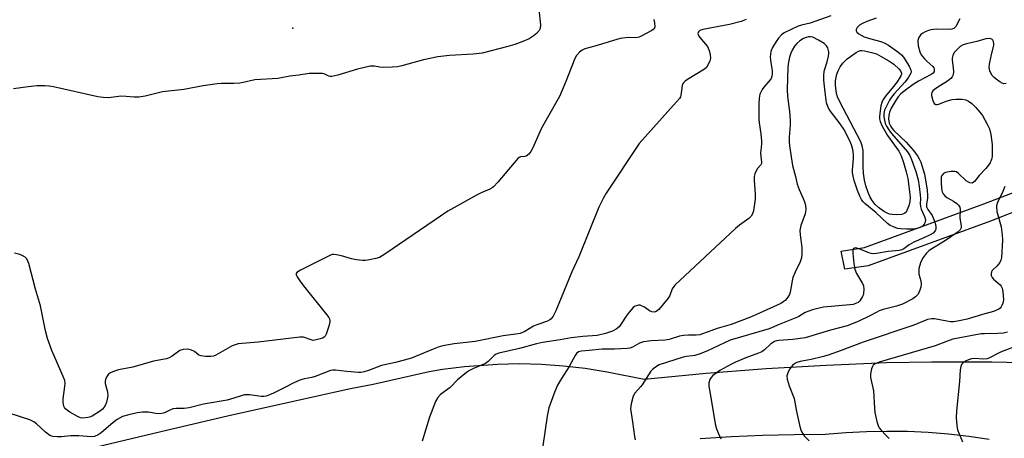
# Model space of a CAD drawing. Units: inches. Extents: x 1279760 to 1285760, y 485453 to 489453.
# Drawn here: x 1281462 to 1281784, y 485756 to 485893 of the extents above; entities that cross this region are included whole.
import ezdxf

# ---------------------------------------------------------------- set-up
doc = ezdxf.new("R2010")
doc.units = ezdxf.units.IN
doc.header["$MEASUREMENT"] = 0
for name, color, linetype in [('ELEV-Spot Elevation', 7, 'Continuous'), ('TRANS-Non Street Sidewalk', 7, 'Continuous'), ('TRANS-Road', 130, 'Continuous'), ('Undefined', 1, 'Continuous')]:
    doc.layers.add(name, color=color, linetype=linetype)

msp = doc.modelspace()

# ---------------------------------------------------------------- linework, layer by layer
at = {"layer": 'ELEV-Spot Elevation'}
msp.add_point((1281551.63, 485889.8, 379.63), dxfattribs=at)
at = {"layer": 'TRANS-Non Street Sidewalk'}
msp.add_polyline3d([(1281797.08, 485833.72, 0), (1281779.35, 485826.84, 0), (1281739.44, 485812.26, 0), (1281731.83, 485811.08, 0), (1281730.57, 485816.95, 0), (1281738.19, 485818.14, 0), (1281777.23, 485832.45, 0), (1281795.69, 485839.56, 0)], dxfattribs=at)
at = {"layer": 'TRANS-Road'}
for points in [[(1281485.2, 485752.61, 0), (1281510.3, 485758.57, 0), (1281513.58, 485759.34, 0), (1281530.72, 485763.29, 0), (1281542, 485765.88, 0), (1281561.1, 485770.12, 0), (1281564.99, 485770.98, 0), (1281570.47, 485772.2, 0), (1281577.87, 485773.54, 0), (1281596.12, 485777.71, 0), (1281600.47, 485778.43, 0), (1281607.6, 485779.36, 0), (1281618.37, 485780.15, 0), (1281625.56, 485780.28, 0), (1281632.75, 485780.08, 0), (1281639.93, 485779.57, 0), (1281647.08, 485778.74, 0), (1281654.18, 485777.59, 0), (1281666.26, 485775.23, 0), (1281686.53, 485777.17, 0), (1281706.12, 485778.67, 0), (1281725.73, 485779.81, 0), (1281745.36, 485780.59, 0), (1281760.13, 485780.89, 0), (1281779.83, 485780.89, 0), (1281799.52, 485780.42, 0)], [(1281778.95, 485755.46, 0), (1281772.33, 485756.44, 0), (1281765.66, 485757.2, 0), (1281758.97, 485757.74, 0), (1281752.26, 485758.06, 0), (1281745.54, 485758.15, 0), (1281738.83, 485758.02, 0), (1281732.13, 485757.67, 0), (1281725.43, 485757.1, 0), (1281715.22, 485757.06, 0), (1281705.01, 485756.81, 0), (1281694.81, 485756.35, 0), (1281684.62, 485755.69, 0)]]:
    msp.add_polyline3d(points, dxfattribs=at)
at = {"layer": 'Undefined'}
for points, elevation in [([(1281631.95, 485895.93), (1281632.44, 485890.86), (1281632.38, 485889.73), (1281632.06, 485889.03), (1281631.15, 485888.03), (1281630.09, 485887.15), (1281628.77, 485886.32), (1281626.73, 485885.42), (1281624.04, 485884.45), (1281621.82, 485883.8), (1281613.36, 485881.69), (1281610.48, 485881.34), (1281602.78, 485880.86), (1281598.97, 485880.41), (1281594.26, 485879.48), (1281587.15, 485877.53), (1281585.76, 485877.21), (1281584.03, 485877.06), (1281581.12, 485876.98), (1281579.97, 485877.06), (1281578.24, 485877.4), (1281576.85, 485877.35), (1281572.7, 485876.46), (1281566.24, 485874.51), (1281564.31, 485874.05), (1281563.79, 485874.03), (1281563.37, 485874.12), (1281562.01, 485874.82), (1281561.23, 485875), (1281559.82, 485875.06), (1281556.95, 485875), (1281553.55, 485874.5), (1281550.66, 485874.17), (1281546.72, 485873.38), (1281539.19, 485872.96), (1281535.34, 485872.07), (1281534.26, 485871.88), (1281532.3, 485871.74), (1281528.3, 485871.71), (1281526.87, 485871.59), (1281522.31, 485870.94), (1281515.97, 485869.82), (1281509.05, 485868.97), (1281507.31, 485868.6), (1281503.41, 485867.59), (1281501.46, 485867.33), (1281499.78, 485867.27), (1281497.13, 485867.52), (1281495.4, 485867.57), (1281491.49, 485867.09), (1281489.66, 485867.12), (1281487.97, 485867.43), (1281473.49, 485870.62), (1281472.03, 485870.85), (1281470.61, 485870.94), (1281468.05, 485870.93), (1281465.14, 485870.66), (1281460.41, 485870.03)], 378), ([(1281699.6, 485892.63), (1281698.01, 485892.04), (1281694.14, 485890.96), (1281685.43, 485889.37), (1281684.48, 485889.01), (1281684.02, 485888.63), (1281683.86, 485888.1), (1281684.18, 485887.23), (1281684.97, 485886.1), (1281686.94, 485883.83), (1281687.22, 485883.33), (1281687.52, 485882.53), (1281687.85, 485881.13), (1281687.92, 485880), (1281687.75, 485879.2), (1281687.21, 485877.91), (1281686.62, 485876.99), (1281686.01, 485876.45), (1281680.39, 485873), (1281679.69, 485872.52), (1281679.1, 485871.97), (1281678.84, 485871.54), (1281678.69, 485871.04), (1281678.31, 485867.84), (1281678.12, 485867.35), (1281677.82, 485866.87), (1281676.88, 485865.75), (1281664.61, 485852.11), (1281653.85, 485835.97), (1281652.87, 485834.2), (1281651.52, 485831.34), (1281644.94, 485815.18), (1281642.7, 485810.23), (1281637.47, 485797.5), (1281636.62, 485795.74), (1281635.92, 485794.87), (1281635.47, 485794.53), (1281634.69, 485794.14), (1281631.3, 485792.98), (1281630.2, 485792.52), (1281627.34, 485790.78), (1281626.6, 485790.42), (1281625.81, 485790.16), (1281624.42, 485789.88), (1281620.24, 485789.35), (1281611.09, 485787.53), (1281604.3, 485786.76), (1281600.58, 485786.05), (1281599.03, 485785.6), (1281597.43, 485785.01), (1281590.38, 485782.02), (1281585.11, 485780.64), (1281580.5, 485779.69), (1281576.27, 485778.02), (1281574.92, 485777.59), (1281573.83, 485777.4), (1281572.98, 485777.37), (1281569.21, 485777.72), (1281565.51, 485778.19), (1281564.7, 485778.16), (1281563.9, 485778.01), (1281558.91, 485776.08), (1281557.81, 485775.78), (1281555.39, 485775.32), (1281553.87, 485774.85), (1281551.75, 485773.89), (1281548.95, 485772.43), (1281545.25, 485770.64), (1281543.97, 485770.06), (1281542.94, 485769.7), (1281542.1, 485769.59), (1281541.22, 485769.59), (1281539.74, 485769.73), (1281537.41, 485770.1), (1281535.83, 485770.05), (1281534.77, 485769.81), (1281532.37, 485768.95), (1281530.13, 485768.32), (1281522.4, 485767.02), (1281517.8, 485765.86), (1281516.13, 485765.64), (1281513.47, 485765.61), (1281512.41, 485765.46), (1281511.46, 485765.13), (1281509.68, 485764.26), (1281508.88, 485764), (1281507.42, 485763.9), (1281504.5, 485764.41), (1281502.52, 485764.45), (1281500.81, 485764.24), (1281497.67, 485763.49), (1281495.99, 485762.98), (1281494.22, 485762.02), (1281492.98, 485761.09), (1281489.01, 485757.7), (1281488.08, 485757), (1281486.86, 485756.47), (1281485.82, 485756.32), (1281481.72, 485756.72), (1281479.06, 485756.65), (1281476.03, 485756.38), (1281474.63, 485756.38), (1281473.25, 485756.51), (1281472.23, 485756.84), (1281470.89, 485757.84), (1281467.96, 485760.62), (1281467.05, 485761.3), (1281465.72, 485761.87), (1281459.32, 485764.03)], 374), ([(1281669.47, 485892.68), (1281669.71, 485891.56), (1281669.78, 485890.22), (1281669.52, 485889.59), (1281668.75, 485889.02), (1281665.35, 485887.18), (1281664.63, 485886.88), (1281663.6, 485886.68), (1281661.64, 485886.77), (1281660.19, 485886.71), (1281658.46, 485886.43), (1281650.17, 485883.95), (1281646.92, 485883.11), (1281646.08, 485882.68), (1281645.22, 485881.93), (1281644.25, 485880.86), (1281643.62, 485879.91), (1281640.77, 485872.4), (1281638.62, 485867.5), (1281637.79, 485865.93), (1281632.77, 485857.18), (1281629.83, 485850.52), (1281629.31, 485849.49), (1281628.61, 485848.63), (1281627.78, 485848.02), (1281627.32, 485847.89), (1281625.92, 485847.82), (1281625.47, 485847.59), (1281625.05, 485847.24), (1281618.51, 485839.55), (1281617.11, 485838.04), (1281616.67, 485837.68), (1281615.94, 485837.26), (1281613.03, 485836.06), (1281611.72, 485835.43), (1281602.2, 485830.09), (1281581.61, 485816), (1281579.84, 485814.95), (1281578.72, 485814.61), (1281576.67, 485814.2), (1281575.2, 485813.99), (1281574.34, 485813.99), (1281572.38, 485814.2), (1281570.71, 485814.48), (1281567.53, 485815.44), (1281565.85, 485815.85), (1281565.01, 485815.94), (1281564.47, 485815.88), (1281563.66, 485815.6), (1281562.6, 485815.09), (1281554.07, 485810.76), (1281552.94, 485810.03), (1281552.71, 485809.68), (1281552.73, 485809.27), (1281553.05, 485808.58), (1281553.84, 485807.36), (1281555.11, 485805.68), (1281562.63, 485796.34), (1281563.32, 485795.39), (1281563.57, 485794.89), (1281563.69, 485794.38), (1281563.68, 485793.87), (1281563.4, 485792.54), (1281562.49, 485789.92), (1281562.14, 485789.28), (1281561.79, 485788.92), (1281561.32, 485788.64), (1281560.51, 485788.32), (1281558.8, 485787.89), (1281558.27, 485787.88), (1281557.53, 485788), (1281555.07, 485788.89), (1281553.93, 485788.96), (1281540.32, 485787.24), (1281533.76, 485786.7), (1281532.75, 485786.46), (1281531.81, 485786.08), (1281526.47, 485783.09), (1281525.68, 485782.75), (1281524.84, 485782.58), (1281523.06, 485782.59), (1281521.62, 485782.78), (1281520.88, 485783.08), (1281519.48, 485784.19), (1281518.55, 485784.7), (1281517.8, 485784.91), (1281517.25, 485784.97), (1281515.81, 485784.86), (1281514.75, 485784.51), (1281512.24, 485782.7), (1281511.2, 485782.18), (1281510.39, 485781.87), (1281506.07, 485781.03), (1281499.32, 485779.15), (1281494.73, 485778.23), (1281493.38, 485777.84), (1281492.09, 485777.32), (1281491.46, 485776.86), (1281490.84, 485776.03), (1281490.41, 485775.08), (1281490.32, 485774.56), (1281490.36, 485773.74), (1281491.05, 485771.05), (1281491.16, 485769.79), (1281491.02, 485768.72), (1281490.73, 485767.64), (1281490.42, 485766.86), (1281489.98, 485766.1), (1281489.44, 485765.4), (1281488.79, 485764.83), (1281486.04, 485763.14), (1281485.24, 485762.8), (1281484.71, 485762.66), (1281483.06, 485762.5), (1281482.27, 485762.6), (1281481.5, 485762.88), (1281478.74, 485764.47), (1281478.03, 485764.95), (1281477.41, 485765.51), (1281477.09, 485765.94), (1281476.85, 485766.43), (1281476.62, 485767.57), (1281476.58, 485768.75), (1281477.18, 485772.82), (1281477.23, 485773.91), (1281477.13, 485774.72), (1281476.65, 485776.04), (1281472.87, 485784.6), (1281471.48, 485788.44), (1281470.85, 485790.99), (1281469.26, 485799.13), (1281467.56, 485804.58), (1281465.37, 485812.96), (1281465.11, 485813.74), (1281464.74, 485814.44), (1281464.17, 485815), (1281463.24, 485815.57), (1281462.45, 485815.88), (1281460.75, 485816.34)], 376), ([(1281727.2, 485893.88), (1281720.43, 485891.43), (1281717.61, 485890.74), (1281716.61, 485890.42), (1281712, 485888.27), (1281711.07, 485887.62), (1281710.16, 485886.59), (1281709.34, 485885.44), (1281708.21, 485883.48), (1281707.67, 485882.19), (1281707.51, 485881.36), (1281707.45, 485880.5), (1281707.55, 485879.34), (1281708.1, 485875.83), (1281708.12, 485874.8), (1281708, 485874.1), (1281707.7, 485873.39), (1281707.42, 485872.94), (1281705.32, 485870.54), (1281704.81, 485869.83), (1281704.09, 485868.28), (1281703.79, 485866.96), (1281703.67, 485865.06), (1281703.73, 485860.06), (1281703.83, 485858.93), (1281704.38, 485855.3), (1281704.62, 485852.96), (1281704.62, 485852.09), (1281704.34, 485849.92), (1281704.31, 485849.08), (1281704.37, 485847.96), (1281704.63, 485846.05), (1281704.55, 485845.65), (1281704.36, 485845.22), (1281703.34, 485843.95), (1281702.88, 485843.24), (1281702.42, 485842.2), (1281702.2, 485841.39), (1281702.15, 485840.22), (1281702.48, 485835.47), (1281702.49, 485834), (1281701.94, 485830.19), (1281701.63, 485829.15), (1281701.25, 485828.45), (1281700.46, 485827.68), (1281697.42, 485825.51), (1281696.07, 485824.38), (1281676.3, 485805.84), (1281675.4, 485804.72), (1281674.66, 485802.54), (1281674.09, 485801.61), (1281671.06, 485798), (1281670.26, 485797.33), (1281669.54, 485797.13), (1281668.79, 485797.2), (1281668.05, 485797.56), (1281666.38, 485798.73), (1281665.43, 485799.17), (1281664.94, 485799.31), (1281664.43, 485799.34), (1281663.64, 485799.17), (1281663.15, 485798.93), (1281662.72, 485798.6), (1281661.4, 485797.12), (1281660.37, 485795.74), (1281658.83, 485793.25), (1281658.14, 485792.32), (1281657.18, 485791.48), (1281655.95, 485790.84), (1281653.7, 485790.11), (1281650.91, 485789.5), (1281646.27, 485789.15), (1281642.43, 485788.73), (1281638.82, 485788.03), (1281633.12, 485787.21), (1281631.15, 485786.74), (1281625.63, 485785.21), (1281618.86, 485783.74), (1281617.92, 485783.38), (1281617.27, 485782.97), (1281615.36, 485780.98), (1281614.47, 485780.32), (1281610.57, 485778.63), (1281609.31, 485777.99), (1281608.33, 485777.39), (1281605.39, 485774.94), (1281602.94, 485772.48), (1281599.85, 485770.19), (1281598.88, 485769.19), (1281598.22, 485767.92), (1281596.22, 485762.74), (1281593.82, 485754.97)], 372), ([(1281741.99, 485893.12), (1281738.96, 485891.98), (1281737.6, 485891.36), (1281736.57, 485890.75), (1281735.83, 485889.99), (1281735.51, 485889.38), (1281735.53, 485888.96), (1281735.77, 485888.54), (1281736.36, 485887.96), (1281737.08, 485887.48), (1281738.15, 485887.03), (1281739.81, 485886.46), (1281743.6, 485885.41), (1281744.61, 485885.05), (1281746.06, 485884.23), (1281749.11, 485882.11), (1281750.26, 485881.13), (1281750.94, 485880.3), (1281752.75, 485877.35), (1281753.34, 485876.11), (1281753.42, 485875.61), (1281753.32, 485875.1), (1281752.96, 485874.34), (1281752.48, 485873.59), (1281751.38, 485872.23), (1281747.91, 485868.42), (1281747.01, 485867.28), (1281746.4, 485866.32), (1281745.35, 485864.32), (1281744.8, 485863.03), (1281744.57, 485861.97), (1281744.53, 485860.87), (1281744.7, 485859.74), (1281745.01, 485858.65), (1281745.38, 485857.86), (1281746.12, 485856.6), (1281746.98, 485855.45), (1281752.23, 485849.39), (1281753, 485848.22), (1281753.57, 485846.94), (1281755, 485842.96), (1281755.69, 485840.3), (1281756.06, 485838.11), (1281756.42, 485835.3), (1281756.48, 485834.18), (1281756.43, 485832.4), (1281756.51, 485831.58), (1281756.73, 485830.75), (1281757.78, 485828.27), (1281758.1, 485827.19), (1281758.05, 485826.48), (1281757.69, 485825.76), (1281757.12, 485825.16), (1281756.39, 485824.72), (1281755.3, 485824.35), (1281754.42, 485824.23), (1281752.03, 485824.15), (1281750.1, 485824.25), (1281749.02, 485824.44), (1281747.67, 485824.9), (1281746.64, 485825.38), (1281745.74, 485826.02), (1281741.89, 485829.61), (1281738.32, 485832.61), (1281737.71, 485833.22), (1281737.19, 485833.88), (1281736.65, 485834.91), (1281735.89, 485836.81), (1281734.81, 485840.08), (1281734.47, 485841.46), (1281734.33, 485842.57), (1281734.32, 485843.43), (1281734.62, 485847.25), (1281734.66, 485848.55), (1281734.46, 485850.14), (1281734.02, 485851.7), (1281733.24, 485853.48), (1281731.46, 485856.86), (1281730.31, 485858.59), (1281726.73, 485863.27), (1281726.21, 485864.23), (1281725.81, 485865.47), (1281725.33, 485868.88), (1281724.96, 485872.88), (1281724.9, 485874.3), (1281725.1, 485875.75), (1281726.07, 485878.8), (1281726.52, 485880.71), (1281726.6, 485881.54), (1281726.57, 485882.09), (1281726.26, 485883.4), (1281725.85, 485884.08), (1281725, 485884.82), (1281723.21, 485885.89), (1281721.36, 485886.82), (1281720.59, 485887.02), (1281719.93, 485887), (1281719.13, 485886.78), (1281718.35, 485886.43), (1281717.12, 485885.71), (1281716.1, 485884.83), (1281715.4, 485883.93), (1281714.65, 485882.66), (1281714.13, 485881.61), (1281713.72, 485880.38), (1281713.37, 485878.74), (1281713.19, 485877.13), (1281712.97, 485869.83), (1281713.09, 485867.5), (1281713.72, 485862.6), (1281713.93, 485859.82), (1281713.93, 485858.15), (1281713.6, 485854.21), (1281713.61, 485852.82), (1281713.75, 485851.35), (1281714.71, 485844.98), (1281715.68, 485841.33), (1281716.23, 485838.92), (1281716.84, 485837.09), (1281718.23, 485834.22), (1281718.66, 485833.15), (1281718.91, 485832.02), (1281719.03, 485830.57), (1281719, 485830), (1281718.82, 485829.17), (1281717.45, 485825.36), (1281717.11, 485823.73), (1281717.19, 485822.29), (1281717.79, 485818.22), (1281717.79, 485816.21), (1281717.66, 485814.8), (1281717.21, 485813.48), (1281715.59, 485810.15), (1281714.87, 485808.43), (1281714.58, 485807.36), (1281713.99, 485803.65), (1281713.7, 485802.89), (1281713.15, 485801.95), (1281712.28, 485800.92), (1281711.64, 485800.4), (1281710.9, 485799.94), (1281703.89, 485796.8), (1281700.97, 485795.41), (1281694.73, 485793.1), (1281690.15, 485791.72), (1281684.48, 485789.72), (1281683.22, 485789.56), (1281680.73, 485789.61), (1281679.12, 485789.5), (1281677.79, 485789.25), (1281674.41, 485788.19), (1281673.12, 485787.9), (1281668.59, 485787.71), (1281666.11, 485787.39), (1281664.79, 485786.97), (1281662.48, 485785.65), (1281661.66, 485785.36), (1281660.79, 485785.2), (1281656.6, 485784.95), (1281652.63, 485784.98), (1281648.3, 485784.53), (1281645.85, 485784.36), (1281644.84, 485784.08), (1281644.22, 485783.62), (1281643.73, 485782.94), (1281641.77, 485779.33), (1281639.28, 485775.45), (1281638.01, 485773.29), (1281637.08, 485771.16), (1281635.17, 485765.88), (1281634.62, 485763.08), (1281633.16, 485753.38)], 370), ([(1281769.35, 485892.84), (1281768.07, 485890.41), (1281767.75, 485890), (1281767.37, 485889.71), (1281766.73, 485889.48), (1281765.99, 485889.38), (1281761.65, 485889.44), (1281759.87, 485889.31), (1281759.06, 485889.07), (1281758.01, 485888.63), (1281757.27, 485888.23), (1281756.63, 485887.71), (1281755.99, 485886.78), (1281755.77, 485886.26), (1281755.66, 485885.72), (1281755.79, 485884.02), (1281756.23, 485882.07), (1281756.76, 485881.11), (1281757.83, 485879.83), (1281758.61, 485879.02), (1281760.58, 485877.28), (1281760.85, 485876.86), (1281761.01, 485876.39), (1281760.96, 485875.71), (1281760.59, 485875.13), (1281759.93, 485874.64), (1281755.8, 485872.51), (1281754.06, 485871.47), (1281752.01, 485869.92), (1281750.06, 485868.32), (1281749.16, 485867.34), (1281748.52, 485866.42), (1281746.96, 485863.67), (1281746.38, 485862.38), (1281746.11, 485861.31), (1281746.06, 485860.21), (1281746.29, 485858.82), (1281746.77, 485857.66), (1281747.22, 485857.04), (1281747.81, 485856.41), (1281751.82, 485852.59), (1281754.09, 485849.98), (1281755.52, 485848.14), (1281756.07, 485847.16), (1281756.57, 485846.03), (1281757.8, 485842.19), (1281758.69, 485836.98), (1281758.8, 485835.03), (1281758.74, 485834.23), (1281758.44, 485832.42), (1281758.47, 485831.51), (1281758.85, 485830.59), (1281760.31, 485828.59), (1281761.1, 485826.76), (1281761.41, 485825.68), (1281761.52, 485824.91), (1281761.48, 485824.17), (1281761.24, 485823.6), (1281760.59, 485822.92), (1281759.71, 485822.35), (1281757.61, 485821.35), (1281754.36, 485819.98), (1281752.84, 485819.08), (1281751.09, 485817.79), (1281750.37, 485817.44), (1281749.58, 485817.23), (1281745.96, 485816.89), (1281742.17, 485816.22), (1281741.01, 485816.14), (1281740.44, 485816.18), (1281739.65, 485816.4), (1281736.49, 485817.76), (1281735.68, 485818.03), (1281735.18, 485818.08), (1281734.64, 485817.84), (1281734.48, 485817.59), (1281734.38, 485817.22), (1281734.37, 485816.18), (1281734.76, 485812.94), (1281735.09, 485811.11), (1281735.64, 485809.7), (1281737.57, 485806.43), (1281737.84, 485805.67), (1281737.98, 485804.57), (1281737.94, 485803.19), (1281737.83, 485802.66), (1281737.62, 485802.17), (1281736.67, 485800.82), (1281736.1, 485800.27), (1281735.65, 485799.99), (1281734.57, 485799.62), (1281733.42, 485799.42), (1281724.86, 485798.66), (1281722.59, 485798.22), (1281721.21, 485797.84), (1281718.8, 485796.92), (1281716.74, 485795.69), (1281715.75, 485795.22), (1281710.35, 485793.07), (1281707.06, 485791.64), (1281694.35, 485787.93), (1281692.49, 485787.11), (1281686.93, 485784.41), (1281684.58, 485783.47), (1281682.8, 485782.94), (1281680.16, 485782.59), (1281679.03, 485782.36), (1281671.17, 485779.84), (1281669.94, 485779.12), (1281669.04, 485778.39), (1281668.44, 485777.77), (1281665.65, 485773.36), (1281665.12, 485772.68), (1281663.2, 485770.61), (1281662.67, 485769.66), (1281662.05, 485767.2), (1281661.88, 485765.52), (1281662.51, 485761.28), (1281663.08, 485756.52), (1281663.33, 485755.37)], 368), ([(1281784.48, 485871.72), (1281783.7, 485871.69), (1281783.18, 485871.84), (1281782.41, 485872.25), (1281781.19, 485873.11), (1281780.51, 485873.68), (1281779.89, 485874.41), (1281779.5, 485875.1), (1281779.19, 485875.88), (1281778.95, 485876.96), (1281779.03, 485878.11), (1281779.6, 485880.72), (1281780.49, 485884.22), (1281780.49, 485884.71), (1281780.29, 485885.43), (1281780.07, 485885.86), (1281779.76, 485886.19), (1281779.38, 485886.37), (1281778.94, 485886.44), (1281777.87, 485886.33), (1281774.93, 485885.5), (1281771.48, 485884.7), (1281770.39, 485884.36), (1281769.45, 485883.82), (1281768.24, 485882.68), (1281767.53, 485881.84), (1281767.06, 485880.85), (1281766.86, 485880.05), (1281766.83, 485879.5), (1281767.21, 485876.73), (1281767.26, 485875.65), (1281767.16, 485874.62), (1281766.88, 485873.93), (1281766.36, 485873.35), (1281765.28, 485872.49), (1281763.03, 485871.14), (1281761.17, 485869.86), (1281760.58, 485869.34), (1281760.2, 485868.79), (1281760.08, 485868.35), (1281760.09, 485867.82), (1281760.49, 485866.18), (1281760.95, 485865.25), (1281761.5, 485864.91), (1281761.94, 485864.87), (1281762.45, 485864.97), (1281764.88, 485865.95), (1281766.89, 485866.52), (1281768.06, 485866.67), (1281770.11, 485866.61), (1281771.25, 485866.44), (1281772.18, 485866.02), (1281773.21, 485865.24), (1281774.59, 485863.88), (1281775.89, 485862.4), (1281776.73, 485861.27), (1281778.27, 485858.48), (1281778.99, 485856.91), (1281779.43, 485855.08), (1281779.85, 485851.87), (1281779.94, 485850.14), (1281779.91, 485848.08), (1281779.79, 485847.23), (1281779.62, 485846.67), (1281779.24, 485845.87), (1281778.75, 485845.13), (1281777.81, 485843.98), (1281775.61, 485841.69), (1281774.1, 485839.79), (1281773.74, 485839.45), (1281773.35, 485839.25), (1281772.64, 485839.31), (1281772.14, 485839.5), (1281771.41, 485839.93), (1281768.88, 485842.41), (1281768.24, 485842.86), (1281767.75, 485843.02), (1281766.38, 485843), (1281764.71, 485842.67), (1281764.01, 485842.33), (1281763.5, 485841.71), (1281763.3, 485841.2), (1281763.22, 485840.64), (1281763.25, 485838.88), (1281763.48, 485836.83), (1281763.61, 485836.32), (1281763.91, 485835.68), (1281764.42, 485835.04), (1281765.05, 485834.5), (1281767.23, 485833.34), (1281768.35, 485832.55), (1281768.92, 485832.01), (1281769.29, 485831.35), (1281769.4, 485830.56), (1281769.33, 485827.76), (1281769.78, 485825.32), (1281769.79, 485824.59), (1281769.48, 485823.96), (1281768.42, 485823.07), (1281764.63, 485820.52), (1281759.35, 485817.19), (1281758.36, 485816.25), (1281757.38, 485814.93), (1281756.96, 485814.22), (1281756.52, 485813.19), (1281755.97, 485811.33), (1281755.91, 485810.53), (1281756, 485809.45), (1281756.65, 485807.28), (1281756.72, 485806.36), (1281756.58, 485805.28), (1281756.31, 485804.22), (1281756, 485803.46), (1281755.69, 485802.99), (1281754.92, 485802.13), (1281754.01, 485801.41), (1281750.6, 485799.74), (1281748.71, 485799.01), (1281744.35, 485797.9), (1281743.03, 485797.49), (1281742.24, 485797.13), (1281739.98, 485795.88), (1281736.12, 485794.02), (1281732.55, 485792.57), (1281727.14, 485791.15), (1281718.88, 485788.66), (1281714.82, 485788.1), (1281710.22, 485787.83), (1281709.47, 485787.71), (1281708.82, 485787.49), (1281707.65, 485786.74), (1281705.56, 485784.77), (1281704.65, 485784.13), (1281703.61, 485783.67), (1281699.53, 485782.18), (1281696.12, 485780.71), (1281694.57, 485779.96), (1281691.04, 485778.04), (1281690.08, 485777.43), (1281688.75, 485776.35), (1281688.16, 485775.76), (1281687.69, 485775.08), (1281687.35, 485774.02), (1281687.36, 485772.88), (1281688.32, 485767.96), (1281689.43, 485760.66), (1281689.85, 485758.97), (1281690.99, 485756.39), (1281691.45, 485755.71)], 366), ([(1281783.99, 485838.13), (1281783.37, 485836.53), (1281781.63, 485832.92), (1281781.46, 485832.39), (1281781.36, 485831.57), (1281781.46, 485829.92), (1281782.81, 485824.91), (1281783.19, 485822.32), (1281783.23, 485820.55), (1281782.9, 485814.89), (1281782.73, 485814.06), (1281782.37, 485813.32), (1281781.5, 485812.23), (1281779.86, 485810.64), (1281779.64, 485810.2), (1281779.55, 485809.74), (1281779.59, 485809.04), (1281779.86, 485808.38), (1281780.37, 485807.81), (1281782.53, 485805.98), (1281782.87, 485805.54), (1281783.16, 485804.9), (1281783.35, 485803.85), (1281783.59, 485801.1), (1281783.4, 485800.01), (1281783.1, 485799.24), (1281782.82, 485798.78), (1281782.47, 485798.4), (1281782.04, 485798.1), (1281780.29, 485797.32), (1281776.78, 485796.33), (1281771.77, 485794.77), (1281769.17, 485794.23), (1281767.41, 485793.97), (1281766.25, 485793.96), (1281765.09, 485794.09), (1281761.07, 485794.92), (1281760.22, 485794.93), (1281758.84, 485794.65), (1281754.29, 485792.86), (1281737.79, 485787.29), (1281730.63, 485784.51), (1281726.41, 485783.06), (1281724.43, 485782.48), (1281720.79, 485781.57), (1281717.25, 485780.94), (1281716.12, 485780.64), (1281715.43, 485780.29), (1281714.68, 485779.64), (1281713.84, 485778.56), (1281713.3, 485777.59), (1281712.89, 485776.26), (1281712.96, 485775.17), (1281713.62, 485772.99), (1281715.23, 485768.86), (1281716.04, 485764.67), (1281717.12, 485759.78), (1281717.41, 485758.65), (1281717.73, 485757.85), (1281718.51, 485756.75), (1281720.16, 485755.07)], 364), ([(1281784.9, 485790.53), (1281783.58, 485790.27), (1281781.65, 485790.09), (1281777.36, 485790.05), (1281776.27, 485789.98), (1281767.1, 485788.21), (1281764.97, 485787.53), (1281761.29, 485786.13), (1281743, 485780.75), (1281741.75, 485780.21), (1281741.1, 485779.79), (1281740.78, 485779.39), (1281740.48, 485778.62), (1281740.15, 485776.9), (1281740.14, 485775.73), (1281741.15, 485771.42), (1281741.44, 485765.74), (1281741.59, 485764.27), (1281742.24, 485761.42), (1281742.76, 485759.78), (1281743.02, 485759.29), (1281743.53, 485758.63), (1281745.28, 485756.79), (1281746.3, 485755.83)], 362), ([(1281789.72, 485786.74), (1281782.65, 485784.05), (1281778.99, 485782.16), (1281778.22, 485781.86), (1281777.15, 485781.76), (1281773.99, 485781.91), (1281773.19, 485781.8), (1281772.13, 485781.54), (1281771.38, 485781.22), (1281770.46, 485780.58), (1281769.91, 485779.97), (1281769.64, 485779.36), (1281769.45, 485778.23), (1281769.21, 485774.41), (1281768.22, 485764.82), (1281768.11, 485762.53), (1281768.32, 485760.16), (1281768.59, 485758.7), (1281770.16, 485754.77)], 360)]:
    msp.add_lwpolyline(points, dxfattribs=dict(at, elevation=elevation))
at = {"layer": 'Undefined', "elevation": 372}
msp.add_lwpolyline([(1281748.71, 485828.84), (1281747.23, 485828.92), (1281746.41, 485829.1), (1281745.38, 485829.5), (1281744.4, 485830.08), (1281742.77, 485831.29), (1281741.7, 485832.28), (1281740.72, 485833.49), (1281740.05, 485834.67), (1281739.38, 485836.18), (1281738.68, 485838.28), (1281738.26, 485840.22), (1281737.89, 485842.45), (1281737.76, 485844.41), (1281737.77, 485849.87), (1281737.51, 485851.37), (1281736.98, 485852.67), (1281735.87, 485854.95), (1281730.18, 485865.77), (1281729.43, 485867.39), (1281729.1, 485868.48), (1281728.71, 485871.25), (1281728.75, 485872.63), (1281729.19, 485874.8), (1281729.63, 485875.88), (1281730.29, 485877.19), (1281731.12, 485878.37), (1281732.56, 485879.8), (1281735.47, 485881.84), (1281736.22, 485882.26), (1281736.93, 485882.48), (1281737.39, 485882.53), (1281738.22, 485882.46), (1281740.46, 485881.91), (1281742.1, 485881.39), (1281743.66, 485880.6), (1281746.19, 485879.14), (1281747.76, 485878.01), (1281749.58, 485876.41), (1281750.02, 485875.87), (1281750.31, 485875.16), (1281750.28, 485874.74), (1281750.07, 485874.26), (1281748.83, 485872.34), (1281747.64, 485870.78), (1281745.05, 485867.64), (1281744.29, 485866.47), (1281743.86, 485865.49), (1281743.56, 485864.43), (1281743.14, 485861.06), (1281743.17, 485860.25), (1281743.36, 485859.29), (1281744.04, 485857.76), (1281745.77, 485854.77), (1281749.4, 485849.6), (1281750.22, 485848.08), (1281751, 485845.95), (1281751.82, 485842.9), (1281752.32, 485840.69), (1281753.08, 485834.61), (1281753.02, 485833.16), (1281752.7, 485831.8), (1281752.08, 485830.25), (1281751.78, 485829.77), (1281751.41, 485829.39), (1281750.98, 485829.14), (1281750.36, 485828.95)], close=True, dxfattribs=at)

doc.saveas('drawing.dxf')
